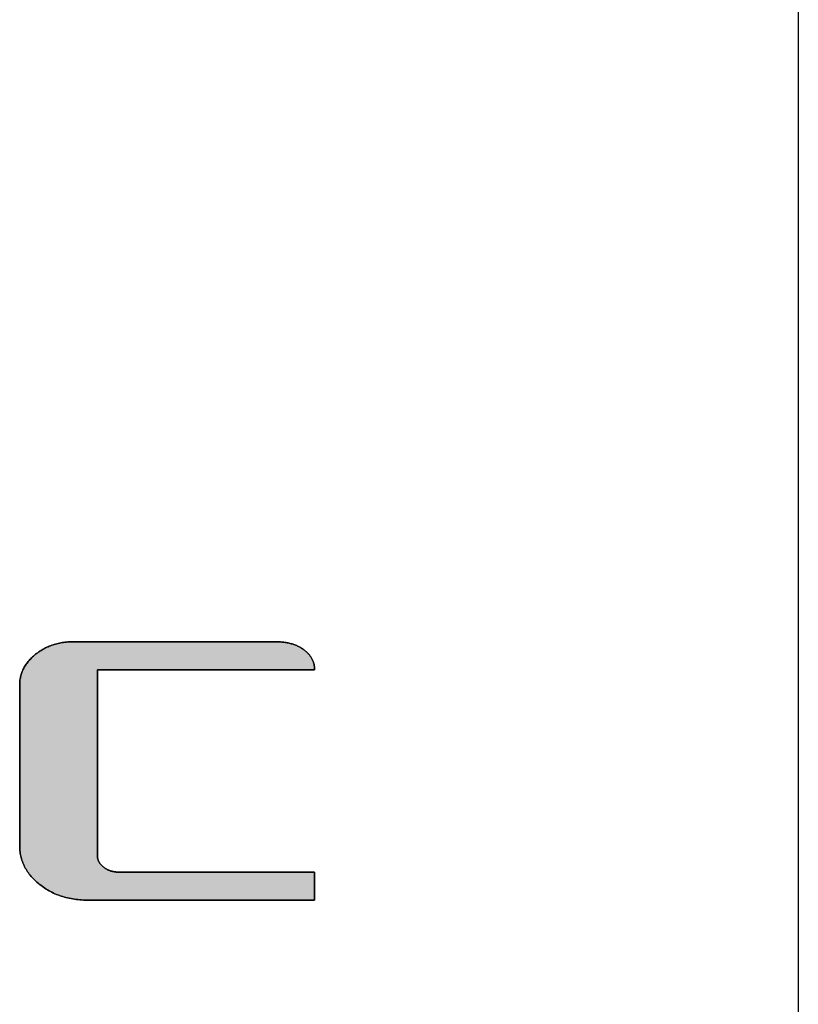
# Model space of a CAD drawing. Extents: x 27 to 397, y 3 to 566.
# Drawn here: x 380 to 397, y 524 to 545 of the extents above; entities that cross this region are included whole.
import ezdxf

# ---------------------------------------------------------------- set-up
doc = ezdxf.new("R2010")
doc.units = 0
doc.header["$LTSCALE"] = 0.5
doc.layers.get('0').update_dxf_attribs({"linetype": 'CONTINUOUS'})
doc.layers.add('1', color=7, linetype='CONTINUOUS')
doc.layers.add('2', color=7, linetype='CONTINUOUS')

# ---------------------------------------------------------------- blocks, each defined once
blk = doc.blocks.new('*G16')
at = {"layer": '1', "color": 7, "linetype": 'CONTINUOUS'}
blk.add_line((396.611, 566.418), (396.611, 14.418), dxfattribs=at)
blk = doc.blocks.new('*G18')
at = {"layer": '2', "color": 7, "linetype": 'CONTINUOUS'}
blk.add_lwpolyline([(386.216, 526.313), (386.2, 526.313), (386.154, 526.313), (386.079, 526.313), (385.979, 526.313), (385.854, 526.313), (385.708, 526.313), (385.542, 526.313), (385.358, 526.313), (385.16, 526.313), (384.948, 526.313), (384.726, 526.313), (384.495, 526.313), (384.257, 526.313), (384.015, 526.313), (383.771, 526.313), (383.527, 526.313), (383.285, 526.313), (383.047, 526.313), (382.816, 526.313), (382.593, 526.313), (382.382, 526.313), (382.183, 526.313), (382, 526.313), (381.834, 526.313), (381.688, 526.313), (381.563, 526.313), (381.462, 526.313), (381.388, 526.313), (381.341, 526.313), (381.325, 526.313), (381.285, 526.314), (381.246, 526.315), (381.207, 526.317), (381.168, 526.319), (381.13, 526.323), (381.092, 526.327), (381.054, 526.332), (381.017, 526.338), (380.981, 526.344), (380.944, 526.351), (380.908, 526.359), (380.873, 526.368), (380.838, 526.377), (380.803, 526.388), (380.768, 526.399), (380.734, 526.41), (380.701, 526.423), (380.668, 526.436), (380.635, 526.45), (380.602, 526.465), (380.57, 526.48), (380.539, 526.497), (380.508, 526.514), (380.477, 526.532), (380.446, 526.55), (380.416, 526.57), (380.387, 526.59), (380.358, 526.611), (380.329, 526.633), (380.3, 526.655), (380.273, 526.678), (380.246, 526.701), (380.22, 526.725), (380.196, 526.748), (380.172, 526.772), (380.149, 526.797), (380.127, 526.822), (380.106, 526.846), (380.085, 526.872), (380.066, 526.897), (380.048, 526.923), (380.031, 526.949), (380.014, 526.976), (379.999, 527.003), (379.984, 527.03), (379.971, 527.057), (379.958, 527.085), (379.946, 527.113), (379.935, 527.141), (379.925, 527.169), (379.916, 527.198), (379.908, 527.227), (379.901, 527.257), (379.895, 527.286), (379.89, 527.316), (379.886, 527.346), (379.883, 527.377), (379.88, 527.408), (379.879, 527.439), (379.878, 527.47), (379.878, 527.482), (379.878, 527.515), (379.878, 527.568), (379.878, 527.639), (379.878, 527.728), (379.878, 527.832), (379.878, 527.95), (379.878, 528.08), (379.878, 528.221), (379.878, 528.371), (379.878, 528.529), (379.878, 528.693), (379.878, 528.862), (379.878, 529.034), (379.878, 529.207), (379.878, 529.381), (379.878, 529.552), (379.878, 529.721), (379.878, 529.885), (379.878, 530.043), (379.878, 530.194), (379.878, 530.335), (379.878, 530.465), (379.878, 530.583), (379.878, 530.687), (379.878, 530.775), (379.878, 530.847), (379.878, 530.9), (379.878, 530.933), (379.878, 530.944), (379.879, 530.969), (379.88, 530.994), (379.882, 531.019), (379.884, 531.044), (379.888, 531.068), (379.892, 531.092), (379.897, 531.116), (379.903, 531.139), (379.909, 531.163), (379.916, 531.186), (379.924, 531.209), (379.933, 531.231), (379.943, 531.254), (379.953, 531.276), (379.964, 531.298), (379.976, 531.32), (379.988, 531.341), (380.001, 531.362), (380.015, 531.383), (380.03, 531.404), (380.046, 531.424), (380.062, 531.445), (380.079, 531.465), (380.097, 531.484), (380.115, 531.504), (380.134, 531.523), (380.154, 531.542), (380.175, 531.561), (380.197, 531.58), (380.219, 531.598), (380.242, 531.616), (380.265, 531.633), (380.289, 531.65), (380.312, 531.666), (380.337, 531.681), (380.361, 531.696), (380.386, 531.71), (380.411, 531.724), (380.436, 531.737), (380.462, 531.749), (380.488, 531.761), (380.514, 531.772), (380.54, 531.782), (380.567, 531.792), (380.594, 531.802), (380.622, 531.811), (380.649, 531.819), (380.677, 531.826), (380.706, 531.833), (380.734, 531.84), (380.763, 531.845), (380.792, 531.851), (380.822, 531.855), (380.851, 531.859), (380.881, 531.862), (380.912, 531.865), (380.942, 531.867), (380.973, 531.869), (381.004, 531.87), (381.036, 531.87), (381.05, 531.87), (381.091, 531.87), (381.157, 531.87), (381.246, 531.87), (381.356, 531.87), (381.485, 531.87), (381.632, 531.87), (381.794, 531.87), (381.97, 531.87), (382.157, 531.87), (382.353, 531.87), (382.558, 531.87), (382.768, 531.87), (382.981, 531.87), (383.197, 531.87), (383.413, 531.87), (383.627, 531.87), (383.837, 531.87), (384.041, 531.87), (384.238, 531.87), (384.425, 531.87), (384.6, 531.87), (384.762, 531.87), (384.909, 531.87), (385.038, 531.87), (385.149, 531.87), (385.238, 531.87), (385.304, 531.87), (385.345, 531.87), (385.359, 531.87), (385.385, 531.87), (385.41, 531.869), (385.436, 531.868), (385.461, 531.867), (385.485, 531.865), (385.509, 531.863), (385.533, 531.861), (385.557, 531.858), (385.58, 531.854), (385.603, 531.851), (385.626, 531.847), (385.648, 531.842), (385.669, 531.837), (385.691, 531.832), (385.712, 531.827), (385.733, 531.821), (385.753, 531.814), (385.773, 531.808), (385.793, 531.801), (385.812, 531.793), (385.831, 531.785), (385.85, 531.777), (385.868, 531.768), (385.886, 531.759), (385.903, 531.75), (385.92, 531.74), (385.937, 531.729), (385.953, 531.719), (385.969, 531.708), (385.985, 531.696), (386, 531.685), (386.015, 531.673), (386.029, 531.661), (386.042, 531.648), (386.055, 531.636), (386.068, 531.623), (386.08, 531.611), (386.091, 531.598), (386.103, 531.584), (386.113, 531.571), (386.123, 531.558), (386.133, 531.544), (386.142, 531.53), (386.15, 531.516), (386.158, 531.502), (386.166, 531.488), (386.173, 531.473), (386.179, 531.458), (386.185, 531.443), (386.19, 531.428), (386.195, 531.413), (386.2, 531.398), (386.204, 531.382), (386.207, 531.366), (386.21, 531.35), (386.212, 531.334), (386.214, 531.318), (386.215, 531.301), (386.216, 531.285), (386.216, 531.268), (386.201, 531.268), (386.157, 531.268), (386.086, 531.268), (385.99, 531.268), (385.871, 531.268), (385.731, 531.268), (385.573, 531.268), (385.398, 531.268), (385.208, 531.268), (385.006, 531.268), (384.794, 531.268), (384.574, 531.268), (384.347, 531.268), (384.116, 531.268), (383.883, 531.268), (383.65, 531.268), (383.419, 531.268), (383.192, 531.268), (382.972, 531.268), (382.76, 531.268), (382.558, 531.268), (382.368, 531.268), (382.193, 531.268), (382.035, 531.268), (381.895, 531.268), (381.776, 531.268), (381.68, 531.268), (381.609, 531.268), (381.565, 531.268), (381.55, 531.268), (381.55, 531.255), (381.55, 531.217), (381.55, 531.156), (381.55, 531.073), (381.55, 530.971), (381.55, 530.851), (381.55, 530.715), (381.55, 530.565), (381.55, 530.403), (381.55, 530.229), (381.55, 530.047), (381.55, 529.858), (381.55, 529.664), (381.55, 529.465), (381.55, 529.265), (381.55, 529.065), (381.55, 528.867), (381.55, 528.673), (381.55, 528.483), (381.55, 528.301), (381.55, 528.128), (381.55, 527.966), (381.55, 527.815), (381.55, 527.68), (381.55, 527.56), (381.55, 527.458), (381.55, 527.375), (381.55, 527.314), (381.55, 527.276), (381.55, 527.263), (381.55, 527.254), (381.55, 527.245), (381.551, 527.235), (381.552, 527.226), (381.553, 527.217), (381.555, 527.209), (381.557, 527.2), (381.559, 527.191), (381.562, 527.182), (381.564, 527.174), (381.567, 527.165), (381.571, 527.157), (381.574, 527.149), (381.578, 527.141), (381.583, 527.132), (381.587, 527.124), (381.592, 527.116), (381.597, 527.108), (381.603, 527.101), (381.609, 527.093), (381.615, 527.085), (381.621, 527.078), (381.628, 527.07), (381.635, 527.063), (381.642, 527.055), (381.65, 527.048), (381.658, 527.041), (381.666, 527.034), (381.674, 527.026), (381.683, 527.019), (381.692, 527.013), (381.701, 527.006), (381.71, 527), (381.72, 526.994), (381.729, 526.988), (381.738, 526.982), (381.748, 526.977), (381.758, 526.972), (381.768, 526.967), (381.778, 526.962), (381.788, 526.957), (381.798, 526.953), (381.808, 526.949), (381.819, 526.945), (381.829, 526.942), (381.84, 526.938), (381.851, 526.935), (381.862, 526.932), (381.873, 526.93), (381.884, 526.927), (381.895, 526.925), (381.907, 526.923), (381.918, 526.921), (381.93, 526.92), (381.942, 526.918), (381.953, 526.917), (381.965, 526.916), (381.978, 526.916), (381.99, 526.916), (382.002, 526.915), (382.016, 526.915), (382.056, 526.915), (382.12, 526.915), (382.207, 526.915), (382.314, 526.915), (382.44, 526.915), (382.583, 526.915), (382.741, 526.915), (382.912, 526.915), (383.094, 526.915), (383.286, 526.915), (383.485, 526.915), (383.69, 526.915), (383.898, 526.915), (384.108, 526.915), (384.319, 526.915), (384.527, 526.915), (384.732, 526.915), (384.931, 526.915), (385.123, 526.915), (385.305, 526.915), (385.476, 526.915), (385.634, 526.915), (385.777, 526.915), (385.903, 526.915), (386.01, 526.915), (386.097, 526.915), (386.161, 526.915), (386.201, 526.915), (386.215, 526.915), (386.215, 526.913), (386.215, 526.908), (386.215, 526.899), (386.215, 526.886), (386.215, 526.871), (386.215, 526.853), (386.215, 526.832), (386.215, 526.81), (386.215, 526.785), (386.215, 526.759), (386.215, 526.732), (386.215, 526.703), (386.215, 526.674), (386.216, 526.644), (386.216, 526.614), (386.216, 526.584), (386.216, 526.555), (386.216, 526.525), (386.216, 526.497), (386.216, 526.469), (386.216, 526.443), (386.216, 526.419), (386.216, 526.396), (386.216, 526.376), (386.216, 526.358), (386.216, 526.343), (386.216, 526.33), (386.216, 526.321), (386.216, 526.315), (386.216, 526.313)], dxfattribs=at)
blk = doc.blocks.new('*G17')
blk.add_blockref('*G18', (0, 0))

msp = doc.modelspace()

# ---------------------------------------------------------------- hatches: boundary and pattern name
at = {"layer": '1', "linetype": 'CONTINUOUS'}
msp.add_hatch(color=5, dxfattribs=at).paths.add_polyline_path([(381.55, 528.867), (381.55, 529.065), (381.55, 529.265), (381.55, 529.465), (381.55, 529.664), (381.55, 529.858), (381.55, 530.047), (381.55, 530.229), (381.55, 530.403), (381.55, 530.565), (381.55, 530.715), (381.55, 530.851), (381.55, 530.971), (381.55, 531.073), (381.55, 531.156), (381.55, 531.217), (381.55, 531.255), (381.55, 531.268), (381.565, 531.268), (381.609, 531.268), (381.68, 531.268), (381.776, 531.268), (381.895, 531.268), (382.035, 531.268), (382.193, 531.268), (382.368, 531.268), (382.558, 531.268), (382.76, 531.268), (382.972, 531.268), (383.192, 531.268), (383.419, 531.268), (383.65, 531.268), (383.883, 531.268), (384.116, 531.268), (384.347, 531.268), (384.574, 531.268), (384.794, 531.268), (385.006, 531.268), (385.208, 531.268), (385.398, 531.268), (385.573, 531.268), (385.731, 531.268), (385.871, 531.268), (385.99, 531.268), (386.086, 531.268), (386.157, 531.268), (386.201, 531.268), (386.216, 531.268), (386.216, 531.285), (386.215, 531.301), (386.214, 531.318), (386.212, 531.334), (386.21, 531.35), (386.207, 531.366), (386.204, 531.382), (386.2, 531.398), (386.195, 531.413), (386.19, 531.428), (386.185, 531.443), (386.179, 531.458), (386.173, 531.473), (386.166, 531.488), (386.158, 531.502), (386.15, 531.516), (386.142, 531.53), (386.133, 531.544), (386.123, 531.558), (386.113, 531.571), (386.103, 531.584), (386.091, 531.598), (386.08, 531.611), (386.068, 531.623), (386.055, 531.636), (386.042, 531.648), (386.029, 531.661), (386.015, 531.673), (386, 531.685), (385.985, 531.696), (385.969, 531.708), (385.953, 531.719), (385.937, 531.729), (385.92, 531.74), (385.903, 531.75), (385.886, 531.759), (385.868, 531.768), (385.85, 531.777), (385.831, 531.785), (385.812, 531.793), (385.793, 531.801), (385.773, 531.808), (385.753, 531.814), (385.733, 531.821), (385.712, 531.827), (385.691, 531.832), (385.669, 531.837), (385.648, 531.842), (385.626, 531.847), (385.603, 531.851), (385.58, 531.854), (385.557, 531.858), (385.533, 531.861), (385.509, 531.863), (385.485, 531.865), (385.461, 531.867), (385.436, 531.868), (385.41, 531.869), (385.385, 531.87), (385.359, 531.87), (385.345, 531.87), (385.304, 531.87), (385.238, 531.87), (385.149, 531.87), (385.038, 531.87), (384.909, 531.87), (384.762, 531.87), (384.6, 531.87), (384.425, 531.87), (384.238, 531.87), (384.041, 531.87), (383.837, 531.87), (383.627, 531.87), (383.413, 531.87), (383.197, 531.87), (382.981, 531.87), (382.768, 531.87), (382.558, 531.87), (382.353, 531.87), (382.157, 531.87), (381.97, 531.87), (381.794, 531.87), (381.632, 531.87), (381.485, 531.87), (381.356, 531.87), (381.246, 531.87), (381.157, 531.87), (381.091, 531.87), (381.05, 531.87), (381.036, 531.87), (381.004, 531.87), (380.973, 531.869), (380.942, 531.867), (380.912, 531.865), (380.881, 531.862), (380.851, 531.859), (380.822, 531.855), (380.792, 531.851), (380.763, 531.845), (380.734, 531.84), (380.706, 531.833), (380.677, 531.826), (380.649, 531.819), (380.622, 531.811), (380.594, 531.802), (380.567, 531.792), (380.54, 531.782), (380.514, 531.772), (380.488, 531.761), (380.462, 531.749), (380.436, 531.737), (380.411, 531.724), (380.386, 531.71), (380.361, 531.696), (380.337, 531.681), (380.312, 531.666), (380.289, 531.65), (380.265, 531.633), (380.242, 531.616), (380.219, 531.598), (380.197, 531.58), (380.175, 531.561), (380.154, 531.542), (380.134, 531.523), (380.115, 531.504), (380.097, 531.484), (380.079, 531.465), (380.062, 531.445), (380.046, 531.424), (380.03, 531.404), (380.015, 531.383), (380.001, 531.362), (379.988, 531.341), (379.976, 531.32), (379.964, 531.298), (379.953, 531.276), (379.943, 531.254), (379.933, 531.231), (379.924, 531.209), (379.916, 531.186), (379.909, 531.163), (379.903, 531.139), (379.897, 531.116), (379.892, 531.092), (379.888, 531.068), (379.884, 531.044), (379.882, 531.019), (379.88, 530.994), (379.879, 530.969), (379.878, 530.944), (379.878, 530.933), (379.878, 530.9), (379.878, 530.847), (379.878, 530.775), (379.878, 530.687), (379.878, 530.583), (379.878, 530.465), (379.878, 530.335), (379.878, 530.194), (379.878, 530.043), (379.878, 529.885), (379.878, 529.721), (379.878, 529.552), (379.878, 529.381), (379.878, 529.207), (379.878, 529.034), (379.878, 528.862), (379.878, 528.693), (379.878, 528.529), (379.878, 528.371), (379.878, 528.221), (379.878, 528.08), (379.878, 527.95), (379.878, 527.832), (379.878, 527.728), (379.878, 527.639), (379.878, 527.568), (379.878, 527.515), (379.878, 527.482), (379.878, 527.47), (379.879, 527.439), (379.88, 527.408), (379.883, 527.377), (379.886, 527.346), (379.89, 527.316), (379.895, 527.286), (379.901, 527.257), (379.908, 527.227), (379.916, 527.198), (379.925, 527.169), (379.935, 527.141), (379.946, 527.113), (379.958, 527.085), (379.971, 527.057), (379.984, 527.03), (379.999, 527.003), (380.014, 526.976), (380.031, 526.949), (380.048, 526.923), (380.066, 526.897), (380.085, 526.872), (380.106, 526.846), (380.127, 526.822), (380.149, 526.797), (380.172, 526.772), (380.196, 526.748), (380.22, 526.725), (380.246, 526.701), (380.273, 526.678), (380.3, 526.655), (380.329, 526.633), (380.358, 526.611), (380.387, 526.59), (380.416, 526.57), (380.446, 526.55), (380.477, 526.532), (380.508, 526.514), (380.539, 526.497), (380.57, 526.48), (380.602, 526.465), (380.635, 526.45), (380.668, 526.436), (380.701, 526.423), (380.734, 526.41), (380.768, 526.399), (380.803, 526.388), (380.838, 526.377), (380.873, 526.368), (380.908, 526.359), (380.944, 526.351), (380.981, 526.344), (381.017, 526.338), (381.054, 526.332), (381.092, 526.327), (381.13, 526.323), (381.168, 526.319), (381.207, 526.317), (381.246, 526.315), (381.285, 526.314), (381.325, 526.313), (381.341, 526.313), (381.388, 526.313), (381.462, 526.313), (381.563, 526.313), (381.688, 526.313), (381.834, 526.313), (382, 526.313), (382.183, 526.313), (382.382, 526.313), (382.593, 526.313), (382.816, 526.313), (383.047, 526.313), (383.285, 526.313), (383.527, 526.313), (383.771, 526.313), (384.015, 526.313), (384.257, 526.313), (384.495, 526.313), (384.726, 526.313), (384.948, 526.313), (385.16, 526.313), (385.358, 526.313), (385.542, 526.313), (385.708, 526.313), (385.854, 526.313), (385.979, 526.313), (386.079, 526.313), (386.154, 526.313), (386.2, 526.313), (386.216, 526.313), (386.216, 526.315), (386.216, 526.321), (386.216, 526.33), (386.216, 526.343), (386.216, 526.358), (386.216, 526.376), (386.216, 526.396), (386.216, 526.419), (386.216, 526.443), (386.216, 526.469), (386.216, 526.497), (386.216, 526.525), (386.216, 526.555), (386.216, 526.584), (386.216, 526.614), (386.216, 526.644), (386.215, 526.674), (386.215, 526.703), (386.215, 526.732), (386.215, 526.759), (386.215, 526.785), (386.215, 526.81), (386.215, 526.832), (386.215, 526.853), (386.215, 526.871), (386.215, 526.886), (386.215, 526.899), (386.215, 526.908), (386.215, 526.913), (386.215, 526.915), (386.201, 526.915), (386.161, 526.915), (386.097, 526.915), (386.01, 526.915), (385.903, 526.915), (385.777, 526.915), (385.634, 526.915), (385.476, 526.915), (385.305, 526.915), (385.123, 526.915), (384.931, 526.915), (384.732, 526.915), (384.527, 526.915), (384.319, 526.915), (384.108, 526.915), (383.898, 526.915), (383.69, 526.915), (383.485, 526.915), (383.286, 526.915), (383.094, 526.915), (382.912, 526.915), (382.741, 526.915), (382.583, 526.915), (382.44, 526.915), (382.314, 526.915), (382.207, 526.915), (382.12, 526.915), (382.056, 526.915), (382.016, 526.915), (382.002, 526.915), (381.99, 526.916), (381.978, 526.916), (381.965, 526.916), (381.953, 526.917), (381.942, 526.918), (381.93, 526.92), (381.918, 526.921), (381.907, 526.923), (381.895, 526.925), (381.884, 526.927), (381.873, 526.93), (381.862, 526.932), (381.851, 526.935), (381.84, 526.938), (381.829, 526.942), (381.819, 526.945), (381.808, 526.949), (381.798, 526.953), (381.788, 526.957), (381.778, 526.962), (381.768, 526.967), (381.758, 526.972), (381.748, 526.977), (381.738, 526.982), (381.729, 526.988), (381.72, 526.994), (381.71, 527), (381.701, 527.006), (381.692, 527.013), (381.683, 527.019), (381.674, 527.026), (381.666, 527.034), (381.658, 527.041), (381.65, 527.048), (381.642, 527.055), (381.635, 527.063), (381.628, 527.07), (381.621, 527.078), (381.615, 527.085), (381.609, 527.093), (381.603, 527.101), (381.597, 527.108), (381.592, 527.116), (381.587, 527.124), (381.583, 527.132), (381.578, 527.141), (381.574, 527.149), (381.571, 527.157), (381.567, 527.165), (381.564, 527.174), (381.562, 527.182), (381.559, 527.191), (381.557, 527.2), (381.555, 527.209), (381.553, 527.217), (381.552, 527.226), (381.551, 527.235), (381.55, 527.245), (381.55, 527.254), (381.55, 527.263), (381.55, 527.276), (381.55, 527.314), (381.55, 527.375), (381.55, 527.458), (381.55, 527.56), (381.55, 527.68), (381.55, 527.815), (381.55, 527.966), (381.55, 528.128), (381.55, 528.301), (381.55, 528.483), (381.55, 528.673)], flags=0)

# ---------------------------------------------------------------- linework, layer by layer
at = {"layer": '1', "color": 7, "linetype": 'CONTINUOUS'}
for p, q in [((380.942, 531.867), (380.912, 531.865)), ((380.973, 531.869), (380.942, 531.867)), ((381.004, 531.87), (380.973, 531.869)), ((381.036, 531.87), (381.004, 531.87)), ((381.05, 531.87), (381.036, 531.87)), ((381.091, 531.87), (381.05, 531.87)), ((381.157, 531.87), (381.091, 531.87)), ((381.246, 531.87), (381.157, 531.87)), ((381.356, 531.87), (381.246, 531.87)), ((381.485, 531.87), (381.356, 531.87)), ((381.632, 531.87), (381.485, 531.87)), ((381.794, 531.87), (381.632, 531.87)), ((381.97, 531.87), (381.794, 531.87)), ((382.157, 531.87), (381.97, 531.87)), ((382.353, 531.87), (382.157, 531.87)), ((382.558, 531.87), (382.353, 531.87)), ((382.768, 531.87), (382.558, 531.87)), ((382.981, 531.87), (382.768, 531.87)), ((383.197, 531.87), (382.981, 531.87)), ((383.413, 531.87), (383.197, 531.87)), ((383.627, 531.87), (383.413, 531.87)), ((383.837, 531.87), (383.627, 531.87)), ((384.041, 531.87), (383.837, 531.87)), ((384.238, 531.87), (384.041, 531.87)), ((384.425, 531.87), (384.238, 531.87)), ((384.6, 531.87), (384.425, 531.87)), ((384.762, 531.87), (384.6, 531.87)), ((384.909, 531.87), (384.762, 531.87)), ((385.038, 531.87), (384.909, 531.87)), ((385.149, 531.87), (385.038, 531.87)), ((385.238, 531.87), (385.149, 531.87)), ((385.304, 531.87), (385.238, 531.87)), ((385.345, 531.87), (385.304, 531.87)), ((385.359, 531.87), (385.345, 531.87)), ((385.385, 531.87), (385.359, 531.87)), ((385.41, 531.869), (385.385, 531.87)), ((385.436, 531.868), (385.41, 531.869)), ((385.461, 531.867), (385.436, 531.868)), ((385.485, 531.865), (385.461, 531.867)), ((380.312, 531.666), (380.289, 531.65)), ((380.337, 531.681), (380.312, 531.666)), ((380.361, 531.696), (380.337, 531.681)), ((380.386, 531.71), (380.361, 531.696)), ((380.411, 531.724), (380.386, 531.71)), ((380.436, 531.737), (380.411, 531.724)), ((380.462, 531.749), (380.436, 531.737)), ((380.488, 531.761), (380.462, 531.749)), ((380.514, 531.772), (380.488, 531.761)), ((380.54, 531.782), (380.514, 531.772)), ((380.567, 531.792), (380.54, 531.782)), ((380.594, 531.802), (380.567, 531.792)), ((380.622, 531.811), (380.594, 531.802)), ((380.649, 531.819), (380.622, 531.811)), ((380.677, 531.826), (380.649, 531.819)), ((380.706, 531.833), (380.677, 531.826)), ((380.734, 531.84), (380.706, 531.833)), ((380.763, 531.845), (380.734, 531.84)), ((380.792, 531.851), (380.763, 531.845)), ((380.822, 531.855), (380.792, 531.851)), ((380.851, 531.859), (380.822, 531.855)), ((380.881, 531.862), (380.851, 531.859)), ((380.912, 531.865), (380.881, 531.862)), ((385.509, 531.863), (385.485, 531.865)), ((385.533, 531.861), (385.509, 531.863)), ((385.557, 531.858), (385.533, 531.861)), ((385.58, 531.854), (385.557, 531.858)), ((385.603, 531.851), (385.58, 531.854)), ((385.626, 531.847), (385.603, 531.851)), ((385.648, 531.842), (385.626, 531.847)), ((385.669, 531.837), (385.648, 531.842)), ((385.691, 531.832), (385.669, 531.837)), ((385.712, 531.827), (385.691, 531.832)), ((385.733, 531.821), (385.712, 531.827)), ((385.753, 531.814), (385.733, 531.821)), ((385.773, 531.808), (385.753, 531.814)), ((385.793, 531.801), (385.773, 531.808)), ((385.812, 531.793), (385.793, 531.801)), ((385.831, 531.785), (385.812, 531.793)), ((385.85, 531.777), (385.831, 531.785)), ((385.868, 531.768), (385.85, 531.777)), ((385.886, 531.759), (385.868, 531.768)), ((385.903, 531.75), (385.886, 531.759)), ((385.92, 531.74), (385.903, 531.75)), ((385.937, 531.729), (385.92, 531.74)), ((385.953, 531.719), (385.937, 531.729)), ((385.969, 531.708), (385.953, 531.719)), ((385.985, 531.696), (385.969, 531.708)), ((386, 531.685), (385.985, 531.696)), ((386.015, 531.673), (386, 531.685)), ((386.029, 531.661), (386.015, 531.673)), ((386.042, 531.648), (386.029, 531.661)), ((380.062, 531.445), (380.046, 531.424)), ((380.079, 531.465), (380.062, 531.445)), ((380.097, 531.484), (380.079, 531.465)), ((380.115, 531.504), (380.097, 531.484)), ((380.134, 531.523), (380.115, 531.504)), ((380.154, 531.542), (380.134, 531.523)), ((380.175, 531.561), (380.154, 531.542)), ((380.197, 531.58), (380.175, 531.561)), ((380.219, 531.598), (380.197, 531.58)), ((380.242, 531.616), (380.219, 531.598)), ((380.265, 531.633), (380.242, 531.616)), ((380.289, 531.65), (380.265, 531.633)), ((386.055, 531.636), (386.042, 531.648)), ((386.068, 531.623), (386.055, 531.636)), ((386.08, 531.611), (386.068, 531.623)), ((386.091, 531.598), (386.08, 531.611)), ((386.103, 531.584), (386.091, 531.598)), ((386.113, 531.571), (386.103, 531.584)), ((386.123, 531.558), (386.113, 531.571)), ((386.133, 531.544), (386.123, 531.558)), ((386.142, 531.53), (386.133, 531.544)), ((386.15, 531.516), (386.142, 531.53)), ((386.158, 531.502), (386.15, 531.516)), ((386.166, 531.488), (386.158, 531.502)), ((386.173, 531.473), (386.166, 531.488)), ((386.179, 531.458), (386.173, 531.473)), ((386.185, 531.443), (386.179, 531.458)), ((386.19, 531.428), (386.185, 531.443)), ((379.933, 531.231), (379.924, 531.209)), ((379.943, 531.254), (379.933, 531.231)), ((379.953, 531.276), (379.943, 531.254)), ((379.964, 531.298), (379.953, 531.276)), ((379.976, 531.32), (379.964, 531.298)), ((379.988, 531.341), (379.976, 531.32)), ((380.001, 531.362), (379.988, 531.341)), ((380.015, 531.383), (380.001, 531.362)), ((380.03, 531.404), (380.015, 531.383)), ((380.046, 531.424), (380.03, 531.404)), ((381.55, 531.255), (381.55, 531.268)), ((381.55, 531.268), (381.565, 531.268)), ((381.55, 531.217), (381.55, 531.255)), ((381.565, 531.268), (381.609, 531.268)), ((381.609, 531.268), (381.68, 531.268)), ((381.68, 531.268), (381.776, 531.268)), ((381.776, 531.268), (381.895, 531.268)), ((381.895, 531.268), (382.035, 531.268)), ((382.035, 531.268), (382.193, 531.268)), ((382.193, 531.268), (382.368, 531.268)), ((382.368, 531.268), (382.558, 531.268)), ((382.558, 531.268), (382.76, 531.268)), ((382.76, 531.268), (382.972, 531.268)), ((382.972, 531.268), (383.192, 531.268)), ((383.192, 531.268), (383.419, 531.268)), ((383.419, 531.268), (383.65, 531.268)), ((383.65, 531.268), (383.883, 531.268)), ((383.883, 531.268), (384.116, 531.268)), ((384.116, 531.268), (384.347, 531.268)), ((384.347, 531.268), (384.574, 531.268)), ((384.574, 531.268), (384.794, 531.268)), ((384.794, 531.268), (385.006, 531.268)), ((385.006, 531.268), (385.208, 531.268)), ((385.208, 531.268), (385.398, 531.268)), ((385.398, 531.268), (385.573, 531.268)), ((385.573, 531.268), (385.731, 531.268)), ((385.731, 531.268), (385.871, 531.268)), ((385.871, 531.268), (385.99, 531.268)), ((385.99, 531.268), (386.086, 531.268)), ((386.086, 531.268), (386.157, 531.268)), ((386.157, 531.268), (386.201, 531.268)), ((386.195, 531.413), (386.19, 531.428)), ((386.2, 531.398), (386.195, 531.413)), ((386.204, 531.382), (386.2, 531.398)), ((386.201, 531.268), (386.216, 531.268)), ((386.207, 531.366), (386.204, 531.382)), ((386.21, 531.35), (386.207, 531.366)), ((386.212, 531.334), (386.21, 531.35)), ((386.214, 531.318), (386.212, 531.334)), ((386.215, 531.301), (386.214, 531.318)), ((386.216, 531.285), (386.215, 531.301)), ((386.216, 531.268), (386.216, 531.285)), ((379.882, 531.019), (379.88, 530.994)), ((379.884, 531.044), (379.882, 531.019)), ((379.888, 531.068), (379.884, 531.044)), ((379.892, 531.092), (379.888, 531.068)), ((379.897, 531.116), (379.892, 531.092)), ((379.903, 531.139), (379.897, 531.116)), ((379.909, 531.163), (379.903, 531.139)), ((379.916, 531.186), (379.909, 531.163)), ((379.924, 531.209), (379.916, 531.186)), ((381.55, 531.156), (381.55, 531.217)), ((381.55, 531.073), (381.55, 531.156)), ((381.55, 530.971), (381.55, 531.073)), ((379.879, 530.969), (379.878, 530.944)), ((379.878, 530.944), (379.878, 530.933)), ((379.878, 530.933), (379.878, 530.9)), ((379.878, 530.9), (379.878, 530.847)), ((379.878, 530.847), (379.878, 530.775)), ((379.88, 530.994), (379.879, 530.969)), ((381.55, 530.851), (381.55, 530.971)), ((381.55, 530.715), (381.55, 530.851)), ((379.878, 530.775), (379.878, 530.687)), ((379.878, 530.687), (379.878, 530.583)), ((381.55, 530.565), (381.55, 530.715)), ((379.878, 530.583), (379.878, 530.465)), ((379.878, 530.465), (379.878, 530.335)), ((381.55, 530.403), (381.55, 530.565)), ((381.55, 530.229), (381.55, 530.403)), ((379.878, 530.335), (379.878, 530.194)), ((379.878, 530.194), (379.878, 530.043)), ((381.55, 530.047), (381.55, 530.229)), ((379.878, 530.043), (379.878, 529.885)), ((381.55, 529.858), (381.55, 530.047)), ((379.878, 529.885), (379.878, 529.721)), ((381.55, 529.664), (381.55, 529.858)), ((379.878, 529.721), (379.878, 529.552)), ((379.878, 529.552), (379.878, 529.381)), ((381.55, 529.465), (381.55, 529.664)), ((379.878, 529.381), (379.878, 529.207)), ((381.55, 529.265), (381.55, 529.465)), ((379.878, 529.207), (379.878, 529.034)), ((381.55, 529.065), (381.55, 529.265)), ((379.878, 529.034), (379.878, 528.862)), ((381.55, 528.867), (381.55, 529.065)), ((379.878, 528.862), (379.878, 528.693)), ((379.878, 528.693), (379.878, 528.529)), ((381.55, 528.673), (381.55, 528.867)), ((379.878, 528.529), (379.878, 528.371)), ((381.55, 528.483), (381.55, 528.673)), ((381.55, 528.301), (381.55, 528.483)), ((379.878, 528.371), (379.878, 528.221)), ((381.55, 528.128), (381.55, 528.301)), ((379.878, 528.221), (379.878, 528.08)), ((379.878, 528.08), (379.878, 527.95)), ((381.55, 527.966), (381.55, 528.128)), ((379.878, 527.95), (379.878, 527.832)), ((381.55, 527.815), (381.55, 527.966)), ((379.878, 527.832), (379.878, 527.728)), ((379.878, 527.728), (379.878, 527.639)), ((379.878, 527.639), (379.878, 527.568)), ((381.55, 527.68), (381.55, 527.815)), ((381.55, 527.56), (381.55, 527.68)), ((379.878, 527.568), (379.878, 527.515)), ((379.878, 527.515), (379.878, 527.482)), ((379.878, 527.482), (379.878, 527.47)), ((379.878, 527.47), (379.879, 527.439)), ((379.879, 527.439), (379.88, 527.408)), ((381.55, 527.458), (381.55, 527.56)), ((381.55, 527.375), (381.55, 527.458)), ((379.88, 527.408), (379.883, 527.377)), ((379.883, 527.377), (379.886, 527.346)), ((379.886, 527.346), (379.89, 527.316)), ((379.89, 527.316), (379.895, 527.286)), ((379.895, 527.286), (379.901, 527.257)), ((379.901, 527.257), (379.908, 527.227)), ((379.908, 527.227), (379.916, 527.198)), ((381.55, 527.314), (381.55, 527.375)), ((381.55, 527.276), (381.55, 527.314)), ((381.55, 527.263), (381.55, 527.276)), ((381.55, 527.254), (381.55, 527.263)), ((381.55, 527.245), (381.55, 527.254)), ((381.551, 527.235), (381.55, 527.245)), ((381.552, 527.226), (381.551, 527.235)), ((381.553, 527.217), (381.552, 527.226)), ((381.555, 527.209), (381.553, 527.217)), ((381.557, 527.2), (381.555, 527.209)), ((379.916, 527.198), (379.925, 527.169)), ((379.925, 527.169), (379.935, 527.141)), ((379.935, 527.141), (379.946, 527.113)), ((379.946, 527.113), (379.958, 527.085)), ((379.958, 527.085), (379.971, 527.057)), ((379.971, 527.057), (379.984, 527.03)), ((379.984, 527.03), (379.999, 527.003)), ((379.999, 527.003), (380.014, 526.976)), ((381.559, 527.191), (381.557, 527.2)), ((381.562, 527.182), (381.559, 527.191)), ((381.564, 527.174), (381.562, 527.182)), ((381.567, 527.165), (381.564, 527.174)), ((381.571, 527.157), (381.567, 527.165)), ((381.574, 527.149), (381.571, 527.157)), ((381.578, 527.141), (381.574, 527.149)), ((381.583, 527.132), (381.578, 527.141)), ((381.587, 527.124), (381.583, 527.132)), ((381.592, 527.116), (381.587, 527.124)), ((381.597, 527.108), (381.592, 527.116)), ((381.603, 527.101), (381.597, 527.108)), ((381.609, 527.093), (381.603, 527.101)), ((381.615, 527.085), (381.609, 527.093)), ((381.621, 527.078), (381.615, 527.085)), ((381.628, 527.07), (381.621, 527.078)), ((381.635, 527.063), (381.628, 527.07)), ((381.642, 527.055), (381.635, 527.063)), ((381.65, 527.048), (381.642, 527.055)), ((381.658, 527.041), (381.65, 527.048)), ((381.666, 527.034), (381.658, 527.041)), ((381.674, 527.026), (381.666, 527.034)), ((381.683, 527.019), (381.674, 527.026)), ((381.692, 527.013), (381.683, 527.019)), ((381.701, 527.006), (381.692, 527.013)), ((381.71, 527), (381.701, 527.006)), ((381.72, 526.994), (381.71, 527)), ((380.014, 526.976), (380.031, 526.949)), ((380.031, 526.949), (380.048, 526.923)), ((380.048, 526.923), (380.066, 526.897)), ((380.066, 526.897), (380.085, 526.872)), ((380.085, 526.872), (380.106, 526.846)), ((380.106, 526.846), (380.127, 526.822)), ((380.127, 526.822), (380.149, 526.797)), ((380.149, 526.797), (380.172, 526.772)), ((381.729, 526.988), (381.72, 526.994)), ((381.738, 526.982), (381.729, 526.988)), ((381.748, 526.977), (381.738, 526.982)), ((381.758, 526.972), (381.748, 526.977)), ((381.768, 526.967), (381.758, 526.972)), ((381.778, 526.962), (381.768, 526.967)), ((381.788, 526.957), (381.778, 526.962)), ((381.798, 526.953), (381.788, 526.957)), ((381.808, 526.949), (381.798, 526.953)), ((381.819, 526.945), (381.808, 526.949)), ((381.829, 526.942), (381.819, 526.945)), ((381.84, 526.938), (381.829, 526.942)), ((381.851, 526.935), (381.84, 526.938)), ((381.862, 526.932), (381.851, 526.935)), ((381.873, 526.93), (381.862, 526.932)), ((381.884, 526.927), (381.873, 526.93)), ((381.895, 526.925), (381.884, 526.927)), ((381.907, 526.923), (381.895, 526.925)), ((381.918, 526.921), (381.907, 526.923)), ((381.93, 526.92), (381.918, 526.921)), ((381.942, 526.918), (381.93, 526.92)), ((381.953, 526.917), (381.942, 526.918)), ((381.965, 526.916), (381.953, 526.917)), ((381.978, 526.916), (381.965, 526.916)), ((381.99, 526.916), (381.978, 526.916)), ((382.002, 526.915), (381.99, 526.916)), ((382.016, 526.915), (382.002, 526.915)), ((382.056, 526.915), (382.016, 526.915)), ((382.12, 526.915), (382.056, 526.915)), ((382.207, 526.915), (382.12, 526.915)), ((382.314, 526.915), (382.207, 526.915)), ((382.44, 526.915), (382.314, 526.915)), ((382.583, 526.915), (382.44, 526.915)), ((382.741, 526.915), (382.583, 526.915)), ((382.912, 526.915), (382.741, 526.915)), ((383.094, 526.915), (382.912, 526.915)), ((383.286, 526.915), (383.094, 526.915)), ((383.485, 526.915), (383.286, 526.915)), ((383.69, 526.915), (383.485, 526.915)), ((383.898, 526.915), (383.69, 526.915)), ((384.108, 526.915), (383.898, 526.915)), ((384.319, 526.915), (384.108, 526.915)), ((384.527, 526.915), (384.319, 526.915)), ((384.732, 526.915), (384.527, 526.915)), ((384.931, 526.915), (384.732, 526.915)), ((385.123, 526.915), (384.931, 526.915)), ((385.305, 526.915), (385.123, 526.915)), ((385.476, 526.915), (385.305, 526.915)), ((385.634, 526.915), (385.476, 526.915)), ((385.777, 526.915), (385.634, 526.915)), ((385.903, 526.915), (385.777, 526.915)), ((386.01, 526.915), (385.903, 526.915)), ((386.097, 526.915), (386.01, 526.915)), ((386.161, 526.915), (386.097, 526.915)), ((386.201, 526.915), (386.161, 526.915)), ((386.215, 526.915), (386.201, 526.915)), ((386.215, 526.913), (386.215, 526.915)), ((386.215, 526.908), (386.215, 526.913)), ((386.215, 526.899), (386.215, 526.908)), ((386.215, 526.886), (386.215, 526.899)), ((386.215, 526.871), (386.215, 526.886)), ((386.215, 526.853), (386.215, 526.871)), ((386.215, 526.832), (386.215, 526.853)), ((386.215, 526.81), (386.215, 526.832)), ((386.215, 526.785), (386.215, 526.81)), ((386.215, 526.759), (386.215, 526.785)), ((380.172, 526.772), (380.196, 526.748)), ((380.196, 526.748), (380.22, 526.725)), ((380.22, 526.725), (380.246, 526.701)), ((380.246, 526.701), (380.273, 526.678)), ((380.273, 526.678), (380.3, 526.655)), ((380.3, 526.655), (380.329, 526.633)), ((380.329, 526.633), (380.358, 526.611)), ((380.358, 526.611), (380.387, 526.59)), ((380.387, 526.59), (380.416, 526.57)), ((386.215, 526.732), (386.215, 526.759)), ((386.215, 526.703), (386.215, 526.732)), ((386.215, 526.674), (386.215, 526.703)), ((386.216, 526.644), (386.215, 526.674)), ((386.216, 526.614), (386.216, 526.644)), ((386.216, 526.584), (386.216, 526.614)), ((386.216, 526.555), (386.216, 526.584)), ((380.416, 526.57), (380.446, 526.55)), ((380.446, 526.55), (380.477, 526.532)), ((380.477, 526.532), (380.508, 526.514)), ((380.508, 526.514), (380.539, 526.497)), ((380.539, 526.497), (380.57, 526.48)), ((380.57, 526.48), (380.602, 526.465)), ((380.602, 526.465), (380.635, 526.45)), ((380.635, 526.45), (380.668, 526.436)), ((380.668, 526.436), (380.701, 526.423)), ((380.701, 526.423), (380.734, 526.41)), ((380.734, 526.41), (380.768, 526.399)), ((380.768, 526.399), (380.803, 526.388)), ((380.803, 526.388), (380.838, 526.377)), ((380.838, 526.377), (380.873, 526.368)), ((380.873, 526.368), (380.908, 526.359)), ((386.216, 526.525), (386.216, 526.555)), ((386.216, 526.497), (386.216, 526.525)), ((386.216, 526.469), (386.216, 526.497)), ((386.216, 526.443), (386.216, 526.469)), ((386.216, 526.419), (386.216, 526.443)), ((386.216, 526.396), (386.216, 526.419)), ((386.216, 526.376), (386.216, 526.396)), ((386.216, 526.358), (386.216, 526.376)), ((380.908, 526.359), (380.944, 526.351)), ((380.944, 526.351), (380.981, 526.344)), ((380.981, 526.344), (381.017, 526.338)), ((381.017, 526.338), (381.054, 526.332)), ((381.054, 526.332), (381.092, 526.327)), ((381.092, 526.327), (381.13, 526.323)), ((381.13, 526.323), (381.168, 526.319)), ((381.168, 526.319), (381.207, 526.317)), ((381.207, 526.317), (381.246, 526.315)), ((381.246, 526.315), (381.285, 526.314)), ((381.285, 526.314), (381.325, 526.313)), ((381.325, 526.313), (381.341, 526.313)), ((381.341, 526.313), (381.388, 526.313)), ((381.388, 526.313), (381.462, 526.313)), ((381.462, 526.313), (381.563, 526.313)), ((381.563, 526.313), (381.688, 526.313)), ((381.688, 526.313), (381.834, 526.313)), ((381.834, 526.313), (382, 526.313)), ((382, 526.313), (382.183, 526.313)), ((382.183, 526.313), (382.382, 526.313)), ((382.382, 526.313), (382.593, 526.313)), ((382.593, 526.313), (382.816, 526.313)), ((382.816, 526.313), (383.047, 526.313)), ((383.047, 526.313), (383.285, 526.313)), ((383.285, 526.313), (383.527, 526.313)), ((383.527, 526.313), (383.771, 526.313)), ((383.771, 526.313), (384.015, 526.313)), ((384.015, 526.313), (384.257, 526.313)), ((384.257, 526.313), (384.495, 526.313)), ((384.495, 526.313), (384.726, 526.313)), ((384.726, 526.313), (384.948, 526.313)), ((384.948, 526.313), (385.16, 526.313)), ((385.16, 526.313), (385.358, 526.313)), ((385.358, 526.313), (385.542, 526.313)), ((385.542, 526.313), (385.708, 526.313)), ((385.708, 526.313), (385.854, 526.313)), ((385.854, 526.313), (385.979, 526.313)), ((385.979, 526.313), (386.079, 526.313)), ((386.079, 526.313), (386.154, 526.313)), ((386.154, 526.313), (386.2, 526.313)), ((386.2, 526.313), (386.216, 526.313)), ((386.216, 526.343), (386.216, 526.358)), ((386.216, 526.33), (386.216, 526.343)), ((386.216, 526.321), (386.216, 526.33)), ((386.216, 526.315), (386.216, 526.321)), ((386.216, 526.313), (386.216, 526.315))]:
    msp.add_line(p, q, dxfattribs=at)

# ---------------------------------------------------------------- block references
for name in ['*G16', '*G17']:
    msp.add_blockref(name, (0, 0))

doc.saveas('drawing.dxf')
